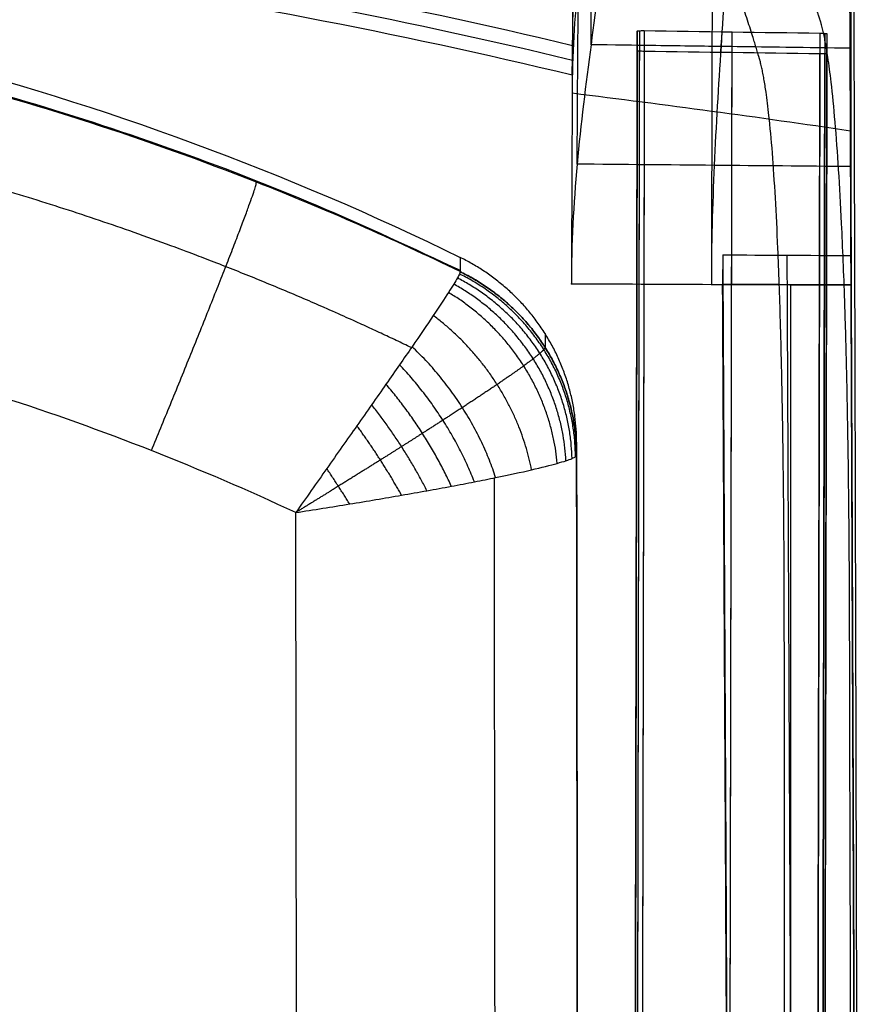
# Model space of a CAD drawing. Units: millimetres. Extents: x -12625 to -10242, y -217 to 235.
# Drawn here: x -10362 to -10242, y 9 to 149 of the extents above; entities that cross this region are included whole.
import ezdxf

# ---------------------------------------------------------------- set-up
doc = ezdxf.new("R2010")
doc.units = ezdxf.units.MM
doc.header["$MEASUREMENT"] = 0
for name, color, linetype, true_color in [('Legs', 7, 'Continuous', 0xbf3fff), ('lineeee', 7, 'Continuous', 0x000000), ('Livello 03', 1, 'Continuous', 0xff0000), ('nuovogambeorizzontale', 7, 'Continuous', 0x000000)]:
    doc.layers.add(name, color=color, linetype=linetype, true_color=true_color)

msp = doc.modelspace()

# ---------------------------------------------------------------- linework, layer by layer
at = {"layer": 'Legs'}
msp.add_point((-10283.27, 111.42, 1.07), dxfattribs=at)
at = {"layer": 'lineeee'}
for points, knots in [([(-10277.22, 197.73, -878.26), (-10277.22, 194.94, -841.78), (-10277.31, 192.29, -805.3), (-10277.65, 187.16, -732.01), (-10277.89, 184.69, -695.2), (-10278.77, 177.48, -584.78), (-10279.54, 172.92, -511.2), (-10281.03, 163.73, -364.09), (-10281.76, 159.1, -290.56), (-10282.83, 149.3, -143.5), (-10283.17, 144.15, -69.97), (-10283.16, 138.51, 3.6)], [1.002118, 1.002118, 1.002118, 1.002118, 110.614169, 110.614169, 221.228338, 221.228338, 442.456677, 442.456677, 663.685015, 663.685015, 884.913353, 884.913353, 884.913353, 884.913353]), ([(-10243.5, 192.17, -878.26), (-10243.5, 189.39, -841.89), (-10243.49, 186.71, -805.51), (-10243.49, 181.52, -732.38), (-10243.48, 178.99, -695.64), (-10243.48, 171.63, -585.38), (-10243.48, 166.99, -511.83), (-10243.49, 157.84, -364.69), (-10243.51, 153.33, -291.08), (-10243.54, 143.79, -143.92), (-10243.55, 138.77, -70.37), (-10243.54, 133.14, 3.1)], [1.004091, 1.004091, 1.004091, 1.004091, 110.614169, 110.614169, 221.228338, 221.228338, 442.456677, 442.456677, 663.685015, 663.685015, 884.913353, 884.913353, 884.913353, 884.913353]), ([(-10277.31, 178.76, -878.26), (-10277.3, 175.97, -841.82), (-10277.4, 173.21, -805.39), (-10277.76, 167.68, -732.23), (-10278.02, 164.91, -695.5), (-10278.94, 156.61, -585.36), (-10279.73, 151.07, -512.01), (-10281.23, 139.84, -365.43), (-10281.94, 134.16, -292.19), (-10282.96, 122.75, -145.66), (-10283.28, 117.05, -72.37), (-10283.27, 111.42, 1.07)], [1.003162, 1.003162, 1.003162, 1.003162, 110.614169, 110.614169, 221.228338, 221.228338, 442.456677, 442.456677, 663.685015, 663.685015, 884.913353, 884.913353, 884.913353, 884.913353]), ([(-10260.42, 178.69, -878.34), (-10260.41, 175.9, -841.92), (-10260.46, 173.12, -805.5), (-10260.63, 167.56, -732.38), (-10260.76, 164.77, -695.68), (-10261.21, 156.41, -585.59), (-10261.6, 150.83, -512.24), (-10262.34, 139.59, -365.58), (-10262.69, 133.94, -292.28), (-10263.19, 122.62, -145.66), (-10263.35, 116.95, -72.33), (-10263.34, 111.33, 1.07)], [0.927227, 0.927227, 0.927227, 0.927227, 110.614169, 110.614169, 221.228338, 221.228338, 442.456677, 442.456677, 663.685015, 663.685015, 884.913353, 884.913353, 884.913353, 884.913353]), ([(-10243.56, 178.61, -878.26), (-10243.56, 175.82, -841.92), (-10243.55, 173.04, -805.57), (-10243.54, 167.44, -732.54), (-10243.54, 164.63, -695.86), (-10243.52, 156.2, -585.82), (-10243.52, 150.58, -512.46), (-10243.5, 139.34, -365.74), (-10243.49, 133.72, -292.38), (-10243.47, 122.48, -145.65), (-10243.46, 116.86, -72.29), (-10243.45, 111.24, 1.07)], [1.004719, 1.004719, 1.004719, 1.004719, 110.614169, 110.614169, 221.228338, 221.228338, 442.456677, 442.456677, 663.685015, 663.685015, 884.913353, 884.913353, 884.913353, 884.913353]), ([(-10283.11, 145.31, -52.43), (-10308.14, 151.34, -51.89), (-10333.58, 156.21, -51.45), (-10359.22, 159.88, -51.11), (-10359.24, 159.88, -51.11), (-10397.96, 165.41, -50.61), (-10437.28, 168.2, -50.35), (-10476.53, 168.21, -50.34)], [-183.85032, -183.85032, -183.85032, -183.85032, -176.859132, -176.859132, -176.855, -176.855, -166.29653, -166.29653, -166.29653, -166.29653]), ([(-10283.13, 143.24, -24.29), (-10308.17, 149.28, -23.75), (-10333.62, 154.15, -23.31), (-10359.27, 157.81, -22.98), (-10359.28, 157.81, -22.98), (-10397.98, 163.34, -22.47), (-10437.29, 166.13, -22.21), (-10476.53, 166.14, -22.2)], [-183.85032, -183.85032, -183.85032, -183.85032, -176.859132, -176.859132, -176.857569, -176.857569, -166.306899, -166.306899, -166.306899, -166.306899]), ([(-10476.53, 164.07, 5.93), (-10437.29, 164.06, 5.92), (-10397.99, 161.26, 5.66), (-10333.65, 152.08, 4.83), (-10308.2, 147.21, 4.39), (-10283.15, 141.17, 3.84)], [-59.312534, -59.312534, -59.312534, -59.312534, 57.41885, 57.41885, 134.785838, 134.785838, 134.785838, 134.785838])]:
    msp.add_open_spline(points, degree=3, knots=knots, dxfattribs=at)
for points, degree in [([(-10280.48, 145.46, -438.72), (-10280.35, 160.7, -438), (-10280.22, 175.94, -437.29), (-10280.1, 191.19, -436.57)], 3), ([(-10282.45, 128.45, -218.93), (-10282.34, 145.62, -217.66), (-10282.24, 162.78, -216.4), (-10282.14, 179.94, -215.13)], 3), ([(-10243.47, 175.55, -437.63), (-10243.48, 165.36, -438.12), (-10243.49, 155.16, -438.61), (-10243.51, 144.96, -439.1)], 3), ([(-10282.99, 169.93, -52.06), (-10283.05, 157.62, -52.24), (-10283.11, 145.31, -52.43)], 2), ([(-10283.06, 165.61, 6.12), (-10283.13, 147.54, 4.44), (-10283.2, 129.48, 2.75), (-10283.27, 111.42, 1.07)], 3), ([(-10283.06, 165.61, 6.12), (-10283.11, 153.39, 4.98), (-10283.15, 141.17, 3.84)], 2), ([(-10243.56, 164.61, -216.32), (-10243.53, 152.44, -217.22), (-10243.51, 140.27, -218.12), (-10243.48, 128.1, -219.02)], 3), ([(-10263.22, 160.56, 5.65), (-10263.26, 144.15, 4.12), (-10263.3, 127.74, 2.6), (-10263.34, 111.33, 1.07)], 3), ([(-10243.45, 111.24, 1.07), (-10243.5, 124.36, 2.29), (-10243.55, 137.47, 3.5), (-10243.61, 150.59, 4.72)], 3), ([(-10283.15, 141.17, 3.84), (-10283.13, 143.24, -24.29), (-10283.11, 145.31, -52.43)], 2), ([(-10243.51, 144.96, -439.1), (-10255.83, 145.13, -438.97), (-10268.16, 145.29, -438.85), (-10280.48, 145.46, -438.72)], 3), ([(-10243.54, 133.16, 3.1), (-10256.68, 135.12, 3.28), (-10269.89, 136.91, 3.45), (-10283.16, 138.54, 3.6)], 3), ([(-10243.48, 128.1, -219.02), (-10256.47, 128.22, -218.99), (-10269.46, 128.34, -218.96), (-10282.45, 128.45, -218.93)], 3), ([(-10283.27, 111.42, 1.07), (-10270, 111.36, 1.07), (-10256.72, 111.3, 1.07), (-10243.45, 111.24, 1.07)], 3)]:
    msp.add_open_spline(points, degree=degree, dxfattribs=at)
at = {"layer": 'Livello 03'}
msp.add_line((-10322.29, -114.25, -68.25), (-10322.52, 78.82, -78.61), dxfattribs=at)
for points, knots in [([(-10243, -180.92, 4.03), (-10243.01, -177.74, 4.2), (-10243.02, -169.49, 4.67), (-10243.06, -151.08, 5.77), (-10243.1, -131.02, 7.09), (-10243.15, -110.79, 8.53), (-10243.19, -95.49, 9.67), (-10243.24, -80.05, 10.88), (-10243.29, -61.79, 12.35), (-10243.35, -42.57, 13.95), (-10243.42, -22.32, 15.64), (-10243.47, -5.13, 17.04), (-10243.52, 11, 18.3), (-10243.57, 26.17, 19.39), (-10243.61, 40.52, 20.33), (-10243.63, 50.69, 20.92), (-10243.64, 56.41, 21.23), (-10243.65, 58.26, 21.33), (-10243.65, 59.49, 21.41), (-10243.65, 60.42, 21.46), (-10243.66, 61.37, 21.52), (-10243.66, 62.16, 21.57), (-10243.66, 62.8, 21.62), (-10243.66, 63.28, 21.65), (-10243.66, 63.77, 21.68), (-10243.67, 64.46, 21.73), (-10243.67, 65.36, 21.79), (-10243.67, 66.2, 21.86), (-10243.67, 66.76, 21.91), (-10243.67, 67.14, 21.94), (-10243.68, 67.83, 22.01), (-10243.68, 69.21, 22.15), (-10243.7, 71.59, 22.45), (-10243.74, 77.4, 23.39), (-10243.83, 86.12, 25.56), (-10244.02, 96.97, 29.83), (-10244.21, 104.46, 33.94), (-10244.46, 112.25, 39.04), (-10244.75, 119.43, 44.69), (-10245.22, 127.85, 53.38), (-10245.71, 134.6, 62.18), (-10246.23, 139.85, 70.96), (-10246.69, 143.39, 78.47), (-10247.03, 145.39, 83.62), (-10247.25, 146.56, 87.05), (-10247.43, 147.37, 89.67), (-10247.58, 148, 91.9), (-10247.69, 148.41, 93.48), (-10247.75, 148.63, 94.39), (-10247.79, 148.74, 94.86), (-10247.81, 148.81, 95.14), (-10247.81, 148.83, 95.23), (-10247.82, 148.87, 95.39), (-10247.85, 148.94, 95.7), (-10247.88, 149.04, 96.16), (-10247.91, 149.14, 96.61), (-10247.93, 149.21, 96.92), (-10247.95, 149.25, 97.1), (-10247.96, 149.27, 97.23), (-10247.96, 149.3, 97.36), (-10247.98, 149.33, 97.51), (-10248, 149.39, 97.79), (-10248.02, 149.48, 98.19), (-10248.05, 149.56, 98.58), (-10248.07, 149.63, 98.9), (-10248.13, 149.8, 99.68), (-10248.23, 150.08, 101.01), (-10248.41, 150.62, 103.51), (-10248.65, 151.3, 106.62), (-10249.14, 152.7, 113.05), (-10249.89, 154.74, 122.19), (-10250.76, 156.96, 131.81), (-10251.38, 158.48, 138.29), (-10251.98, 159.93, 144.39), (-10252.79, 161.81, 152.2), (-10253.9, 164.21, 161.93), (-10255.64, 167.76, 176.03), (-10257.33, 170.82, 187.83), (-10258.98, 173.49, 197.87), (-10259.68, 174.6, 202), (-10260.56, 175.93, 206.94), (-10261.47, 177.25, 211.74), (-10262.03, 178.04, 214.59), (-10262.2, 178.27, 215.43)], [5.441401, 5.441401, 5.441401, 5.441401, 15.008806, 30.235974, 60.756906, 75.322749, 91.056437, 106.791039, 121.776157, 146.033406, 164.634388, 182.73192, 197.792685, 213.163191, 228.370299, 240.910776, 243.724545, 245.562408, 246.483959, 247.40551, 248.363219, 249.320929, 249.803381, 250.285834, 250.768287, 251.25074, 252.366489, 253.482239, 253.770814, 254.05939, 254.636542, 255.840955, 258.233552, 261.81145, 273.491676, 285.133087, 296.711111, 299.034045, 313.048327, 324.010613, 335.197579, 346.234478, 354.608979, 360.067388, 362.789749, 365.507478, 368.315237, 369.719117, 370.421057, 371.122997, 371.193036, 371.263075, 371.403154, 371.683311, 372.243626, 372.796426, 373.072826, 373.211026, 373.349226, 373.470798, 373.592371, 373.835515, 374.321805, 374.808094, 375.051239, 375.294384, 377.216223, 379.138063, 382.975221, 386.812379, 398.943918, 411.199035, 416.629576, 419.071374, 430.180581, 440.997459, 449.501693, 474.427888, 478.235258, 481.332069, 487.524637, 493.957404, 496.638063, 496.638063, 496.638063, 496.638063]), ([(-10253.34, -181.16, 7.91), (-10253.34, -177.98, 8.08), (-10253.35, -169.73, 8.55), (-10253.36, -151.35, 9.67), (-10253.34, -131.31, 11.04), (-10253.31, -111.12, 12.56), (-10253.27, -95.84, 13.77), (-10253.23, -80.42, 15.05), (-10253.16, -62.17, 16.61), (-10253.09, -42.97, 18.31), (-10253.02, -22.73, 20.1), (-10252.96, -5.52, 21.57), (-10252.93, 10.62, 22.88), (-10252.92, 25.82, 24.01), (-10252.92, 40.2, 24.97), (-10252.93, 50.4, 25.56), (-10252.95, 56.13, 25.87), (-10252.95, 57.97, 25.97), (-10252.95, 59.18, 26.05), (-10252.95, 60.11, 26.1), (-10252.96, 61.04, 26.16), (-10252.96, 61.83, 26.21), (-10252.96, 62.47, 26.25), (-10252.96, 62.94, 26.28), (-10252.96, 63.42, 26.32), (-10252.96, 64.11, 26.36), (-10252.96, 64.99, 26.42), (-10252.97, 65.78, 26.49), (-10252.97, 66.3, 26.53), (-10252.97, 66.67, 26.57), (-10252.97, 67.31, 26.63), (-10252.97, 68.61, 26.77), (-10252.98, 70.86, 27.05), (-10253.01, 76.33, 27.93), (-10253.08, 84.55, 29.98), (-10253.23, 94.77, 33.99), (-10253.39, 101.81, 37.85), (-10253.59, 109.15, 42.64), (-10253.83, 115.91, 47.95), (-10254.22, 123.83, 56.1), (-10254.64, 130.18, 64.36), (-10255.09, 135.11, 72.6), (-10255.5, 138.43, 79.64), (-10255.8, 140.3, 84.47), (-10256, 141.4, 87.69), (-10256.16, 142.17, 90.15), (-10256.3, 142.75, 92.23), (-10256.4, 143.13, 93.72), (-10256.46, 143.34, 94.57), (-10256.49, 143.45, 95.02), (-10256.5, 143.51, 95.27), (-10256.51, 143.53, 95.36), (-10256.52, 143.56, 95.5), (-10256.54, 143.63, 95.8), (-10256.57, 143.73, 96.22), (-10256.6, 143.82, 96.65), (-10256.62, 143.88, 96.95), (-10256.63, 143.92, 97.12), (-10256.64, 143.95, 97.24), (-10256.65, 143.97, 97.36), (-10256.66, 144, 97.52), (-10256.67, 144.06, 97.8), (-10256.7, 144.14, 98.19), (-10256.72, 144.23, 98.59), (-10256.74, 144.29, 98.9), (-10256.79, 144.46, 99.68), (-10256.87, 144.73, 101.01), (-10257.03, 145.26, 103.49), (-10257.23, 145.91, 106.6), (-10257.65, 147.29, 113), (-10258.3, 149.28, 122.12), (-10259.06, 151.45, 131.71), (-10259.61, 152.94, 138.17), (-10260.15, 154.37, 144.26), (-10260.89, 156.23, 152.05), (-10261.91, 158.6, 161.75), (-10263.54, 162.11, 175.81), (-10265.15, 165.15, 187.57), (-10266.77, 167.81, 197.56), (-10267.45, 168.91, 201.67), (-10268.32, 170.24, 206.6), (-10269.21, 171.56, 211.38), (-10269.76, 172.34, 214.22), (-10269.93, 172.58, 215.05)], [5.441401, 5.441401, 5.441401, 5.441401, 15.008811, 30.235979, 60.756911, 75.322754, 91.056441, 106.791043, 121.776161, 146.03341, 164.634392, 182.731923, 197.792688, 213.163194, 228.370302, 240.910779, 243.724548, 245.562411, 246.483962, 247.405512, 248.363222, 249.320931, 249.803384, 250.285837, 250.768289, 251.250742, 252.366492, 253.482241, 253.770817, 254.059393, 254.636544, 255.840957, 258.233554, 261.811452, 273.491679, 285.13309, 296.711113, 299.034047, 313.048329, 324.010615, 335.197581, 346.234479, 354.60898, 360.06739, 362.789751, 365.507479, 368.315239, 369.719118, 370.421058, 371.122998, 371.193037, 371.263077, 371.403155, 371.683312, 372.243627, 372.796427, 373.072827, 373.211027, 373.349227, 373.470799, 373.592372, 373.835517, 374.321806, 374.808096, 375.05124, 375.294385, 377.216225, 379.138064, 382.975222, 386.81238, 398.943919, 411.199035, 416.629577, 419.071374, 430.180582, 440.997459, 449.501693, 474.427888, 478.235258, 481.33207, 487.524637, 493.957404, 496.638063, 496.638063, 496.638063, 496.638063]), ([(-10656, 114.74, 0.57), (-10631.27, 126.95, 1.66), (-10605.28, 136.61, 2.52), (-10545.53, 152.05, 3.9), (-10511.65, 156.37, 4.28), (-10477.61, 156.41, 4.28), (-10443.57, 156.45, 4.28), (-10409.68, 152.21, 3.9), (-10349.9, 136.92, 2.52), (-10323.88, 127.32, 1.66), (-10299.12, 115.17, 0.57)], [18.828558, 18.828558, 18.828558, 18.828558, 102.249557, 102.249557, 204.502314, 204.502314, 204.502314, 306.75507, 306.75507, 390.176069, 390.176069, 390.176069, 390.176069]), ([(-10299.12, 113.14, -40.34), (-10308.6, 117.76, -40.58), (-10333.65, 128.77, -41.17), (-10376.04, 142.47, -41.91), (-10426.27, 152, -42.42), (-10477.61, 155.17, -42.6), (-10528.94, 151.87, -42.42), (-10579.15, 142.22, -41.91), (-10621.51, 128.42, -41.17), (-10646.53, 117.35, -40.58), (-10656, 112.71, -40.34)], [16.837058, 16.837058, 16.837058, 16.837058, 45.446175, 90.922988, 137.100827, 183.278667, 229.456506, 275.634345, 321.111158, 349.720285, 349.720285, 349.720285, 349.720285]), ([(-10242.28, -180.58, -26.05), (-10242.28, -178.86, -25.89), (-10242.29, -177.13, -25.73), (-10242.29, -174.54, -25.49), (-10242.29, -173.68, -25.41), (-10242.29, -172.6, -25.31), (-10242.29, -172.39, -25.29), (-10242.29, -171.96, -25.25), (-10242.29, -171.74, -25.22), (-10242.3, -171.09, -25.16), (-10242.3, -170.66, -25.12), (-10242.3, -166.78, -24.76), (-10242.31, -163.33, -24.44), (-10242.31, -159.02, -24.04), (-10242.31, -158.16, -23.96), (-10242.32, -157.19, -23.87), (-10242.32, -157.08, -23.86), (-10242.32, -156.86, -23.84), (-10242.32, -156.76, -23.83), (-10242.32, -156.43, -23.8), (-10242.32, -156.22, -23.78), (-10242.32, -155.57, -23.72), (-10242.32, -155.14, -23.68), (-10242.32, -152.98, -23.48), (-10242.33, -151.26, -23.32), (-10242.33, -147.81, -23), (-10242.33, -146.08, -22.84), (-10242.34, -143.93, -22.64), (-10242.34, -143.5, -22.6), (-10242.34, -142.85, -22.54), (-10242.34, -142.63, -22.52), (-10242.34, -142.31, -22.49), (-10242.34, -142.2, -22.48), (-10242.34, -141.99, -22.46), (-10242.34, -141.88, -22.45), (-10242.34, -140.91, -22.36), (-10242.34, -140.05, -22.28), (-10242.35, -135.73, -21.88), (-10242.36, -132.28, -21.56), (-10242.36, -128.4, -21.2), (-10242.36, -127.97, -21.16), (-10242.36, -127.43, -21.11), (-10242.36, -127.32, -21.1), (-10242.36, -127.11, -21.08), (-10242.37, -127, -21.07), (-10242.37, -126.67, -21.04), (-10242.37, -126.46, -21.02), (-10242.37, -125.38, -20.92), (-10242.37, -124.52, -20.84), (-10242.37, -121.93, -20.6), (-10242.38, -120.2, -20.44), (-10242.38, -116.75, -20.12), (-10242.39, -115.03, -19.96), (-10242.39, -113.09, -19.78), (-10242.39, -112.87, -19.76), (-10242.39, -112.55, -19.73), (-10242.39, -112.44, -19.72), (-10242.39, -112.22, -19.7), (-10242.39, -112.11, -19.69), (-10242.39, -111.58, -19.64), (-10242.39, -111.14, -19.6), (-10242.39, -109.85, -19.48), (-10242.4, -108.99, -19.39), (-10242.4, -104.67, -18.99), (-10242.41, -101.22, -18.67), (-10242.42, -97.66, -18.34), (-10242.42, -97.55, -18.33), (-10242.42, -97.34, -18.31), (-10242.42, -97.23, -18.3), (-10242.42, -96.91, -18.27), (-10242.42, -96.69, -18.25), (-10242.42, -96.04, -18.19), (-10242.42, -95.61, -18.15), (-10242.42, -94.32, -18.03), (-10242.42, -93.46, -17.95), (-10242.43, -90.87, -17.71), (-10242.43, -89.14, -17.55), (-10242.44, -83.96, -17.07), (-10242.45, -80.51, -16.75), (-10242.46, -75.33, -16.27), (-10242.46, -73.6, -16.11), (-10242.47, -71.01, -15.87), (-10242.47, -70.15, -15.79), (-10242.47, -68.42, -15.63), (-10242.47, -67.56, -15.55), (-10242.48, -63.24, -15.15), (-10242.49, -59.79, -14.82), (-10242.5, -54.61, -14.34), (-10242.5, -52.88, -14.18), (-10242.51, -49.43, -13.86), (-10242.51, -47.7, -13.7), (-10242.52, -44.25, -13.38), (-10242.52, -42.52, -13.22), (-10242.53, -39.93, -12.98), (-10242.53, -39.07, -12.9), (-10242.54, -37.34, -12.74), (-10242.54, -36.48, -12.66), (-10242.55, -32.16, -12.26), (-10242.55, -28.71, -11.94), (-10242.57, -21.8, -11.29), (-10242.58, -18.35, -10.97), (-10242.59, -13.16, -10.49), (-10242.59, -11.44, -10.33), (-10242.6, -8.85, -10.09), (-10242.6, -7.98, -10.01), (-10242.6, -6.25, -9.85), (-10242.61, -5.39, -9.77), (-10242.62, -1.07, -9.37), (-10242.62, 2.38, -9.05), (-10242.64, 7.57, -8.57), (-10242.64, 9.29, -8.41), (-10242.65, 12.75, -8.09), (-10242.65, 14.48, -7.92), (-10242.66, 17.93, -7.6), (-10242.66, 19.66, -7.44), (-10242.67, 22.25, -7.2), (-10242.67, 23.11, -7.12), (-10242.68, 24.84, -6.96), (-10242.68, 25.71, -6.88), (-10242.7, 33.48, -6.16), (-10242.72, 40.39, -5.52), (-10242.74, 48.17, -4.79), (-10242.74, 49.03, -4.71), (-10242.74, 50.76, -4.55), (-10242.74, 51.63, -4.47), (-10242.75, 54.22, -4.23), (-10242.76, 55.95, -4.07), (-10242.76, 59.4, -3.75), (-10242.77, 61.13, -3.59), (-10242.78, 64.59, -3.27), (-10242.78, 66.32, -3.11), (-10242.8, 71.5, -2.63), (-10242.81, 74.96, -2.31), (-10242.82, 79.28, -1.9), (-10242.82, 80.14, -1.82), (-10242.82, 81.87, -1.66), (-10242.83, 82.74, -1.58), (-10242.83, 85.33, -1.34), (-10242.84, 87.06, -1.18), (-10242.85, 92.24, -0.7), (-10242.86, 95.7, -0.38), (-10242.88, 102.61, 0.26), (-10242.89, 106.07, 0.59), (-10242.9, 110.39, 0.99), (-10242.91, 111.26, 1.07), (-10242.91, 112.99, 1.23), (-10242.91, 113.85, 1.31), (-10242.92, 116.44, 1.55), (-10242.93, 118.17, 1.71), (-10242.94, 121.63, 2.03), (-10242.94, 123.36, 2.19), (-10242.95, 125.31, 2.37), (-10242.95, 125.52, 2.39), (-10242.95, 125.85, 2.42), (-10242.95, 125.96, 2.43), (-10242.95, 126.17, 2.45), (-10242.95, 126.28, 2.46), (-10242.95, 126.82, 2.51), (-10242.95, 127.25, 2.55), (-10242.96, 128.55, 2.67), (-10242.96, 129.41, 2.75), (-10242.97, 133.74, 3.15), (-10242.98, 137.19, 3.48), (-10242.99, 140.76, 3.8), (-10242.99, 140.87, 3.81), (-10242.99, 141.03, 3.83), (-10243, 141.09, 3.83), (-10243, 141.19, 3.84), (-10243, 141.25, 3.85), (-10243, 141.52, 3.87), (-10243, 141.73, 3.89), (-10243, 142.38, 3.95), (-10243, 142.81, 3.99), (-10243, 144.11, 4.11), (-10243.01, 144.98, 4.19), (-10243.01, 147.57, 4.43), (-10243.02, 149.3, 4.59), (-10243.03, 151.03, 4.75)], [6.020463, 6.020463, 6.020463, 6.020463, 11.217333, 11.217333, 13.816132, 13.816132, 14.465869, 14.465869, 15.115541, 15.115541, 16.414398, 16.414398, 26.8074, 26.8074, 29.406236, 29.406236, 29.731107, 29.731107, 30.055915, 30.055915, 30.705342, 30.705342, 32.004239, 32.004239, 37.200402, 37.200402, 42.397471, 42.397471, 43.696878, 43.696878, 44.346603, 44.346603, 44.67147, 44.67147, 44.996288, 44.996288, 47.594102, 47.594102, 57.99235, 57.99235, 59.292374, 59.292374, 59.617389, 59.617389, 59.942366, 59.942366, 60.592104, 60.592104, 63.191188, 63.191188, 68.389993, 68.389993, 73.589633, 73.589633, 74.239646, 74.239646, 74.564658, 74.564658, 74.889645, 74.889645, 76.189144, 76.189144, 78.788294, 78.788294, 89.186921, 89.186921, 89.512069, 89.512069, 89.837202, 89.837202, 90.48723, 90.48723, 91.787323, 91.787323, 94.387656, 94.387656, 99.588911, 99.588911, 109.991518, 109.991518, 115.192866, 115.192866, 117.79382, 117.79382, 120.394684, 120.394684, 130.796827, 130.796827, 136.000391, 136.000391, 141.203134, 141.203134, 146.40658, 146.40658, 149.008563, 149.008563, 151.609971, 151.609971, 162.016338, 162.016338, 172.422507, 172.422507, 177.627855, 177.627855, 180.230538, 180.230538, 182.83269, 182.83269, 193.242888, 193.242888, 198.447579, 198.447579, 203.652444, 203.652444, 208.857924, 208.857924, 211.460233, 211.460233, 214.06248, 214.06248, 234.88869, 234.88869, 237.492198, 237.492198, 240.095639, 240.095639, 245.301744, 245.301744, 250.508397, 250.508397, 255.715199, 255.715199, 266.13111, 266.13111, 268.735413, 268.735413, 271.339278, 271.339278, 276.547042, 276.547042, 286.963361, 286.963361, 297.37953, 297.37953, 299.984488, 299.984488, 302.589017, 302.589017, 307.798479, 307.798479, 313.008491, 313.008491, 313.659781, 313.659781, 313.98543, 313.98543, 314.311054, 314.311054, 315.613215, 315.613215, 318.217661, 318.217661, 328.637428, 328.637428, 328.963104, 328.963104, 329.125944, 329.125944, 329.28872, 329.28872, 329.939733, 329.939733, 331.241811, 331.241811, 333.846175, 333.846175, 339.055755, 339.055755, 339.055755, 339.055755]), ([(-10282.53, 88.84, -1.79), (-10282.53, 89.45, -1.74), (-10282.57, 90.69, -1.63), (-10282.75, 92.54, -1.46), (-10283.06, 94.41, -1.3), (-10283.49, 96.28, -1.13), (-10284.05, 98.13, -0.96), (-10284.74, 99.96, -0.8), (-10285.55, 101.75, -0.64), (-10286.49, 103.48, -0.48), (-10287.54, 105.16, -0.33), (-10288.71, 106.75, -0.19), (-10289.97, 108.27, -0.05), (-10291.33, 109.69, 0.07), (-10292.77, 111.01, 0.19), (-10294.28, 112.22, 0.3), (-10295.84, 113.32, 0.4), (-10297.46, 114.31, 0.49), (-10298.56, 114.89, 0.54), (-10299.12, 115.17, 0.57)], [0, 0, 0, 0, 1.887626, 3.805025, 5.748833, 7.715373, 9.700687, 11.700584, 13.710689, 15.726501, 17.743456, 19.756986, 21.762587, 23.755875, 25.732646, 27.68892, 29.620988, 31.525442, 33.3992, 33.3992, 33.3992, 33.3992]), ([(-10322.52, 78.82, -78.61), (-10329.27, 81.97, -78.78), (-10350.01, 90.88, -79.26), (-10386.19, 102.57, -79.88), (-10431.38, 111.15, -80.35), (-10477.56, 114, -80.5), (-10523.73, 111.04, -80.35), (-10568.91, 102.35, -79.88), (-10605.06, 90.57, -79.26), (-10625.77, 81.62, -78.78), (-10632.52, 78.45, -78.61)], [22.984864, 22.984864, 22.984864, 22.984864, 45.446175, 90.922988, 137.100827, 183.278667, 229.456506, 275.634345, 321.111158, 343.572467, 343.572467, 343.572467, 343.572467]), ([(-10299.12, 113.13, -40.39), (-10299.12, 113.07, -41.58), (-10299.18, 112.86, -44), (-10299.48, 112.27, -47.63), (-10300, 111.39, -51.3), (-10301, 109.78, -56.23), (-10302.86, 106.97, -62.13), (-10305.37, 103.29, -67.19), (-10307.73, 99.89, -70.67), (-10309.66, 97.12, -72.95), (-10311.69, 94.21, -74.86), (-10314.48, 90.24, -76.87), (-10318.1, 85.09, -78.45), (-10321.04, 80.91, -78.72), (-10322.52, 78.82, -78.61)], [0, 0, 0, 0, 0.893108, 1.818942, 2.778141, 3.770877, 5.85374, 8.049918, 9.179454, 10.321593, 11.468906, 12.613469, 14.862636, 17.140744, 17.140744, 17.140744, 17.140744]), ([(-10322.52, 78.82, -78.61), (-10319.95, 79.22, -78.63), (-10314.84, 80.03, -78.18), (-10308.6, 81.09, -76.38), (-10303.82, 81.93, -74.2), (-10300.34, 82.57, -72.17), (-10297.06, 83.2, -69.77), (-10293.06, 84, -66.15), (-10288.81, 84.91, -60.94), (-10285.69, 85.7, -54.93), (-10284, 86.21, -49.94), (-10283.14, 86.53, -46.25), (-10282.64, 86.79, -42.6), (-10282.53, 86.93, -40.18), (-10282.53, 86.99, -38.99)], [-17.140744, -17.140744, -17.140744, -17.140744, -14.862636, -12.613469, -11.468906, -10.321593, -9.179454, -8.049918, -5.85374, -3.770877, -2.778141, -1.818942, -0.893108, 0, 0, 0, 0])]:
    msp.add_open_spline(points, degree=3, knots=knots, dxfattribs=at)
for points, weights in [([(-10656, 112.9, -36.5), (-10477.66, 200.33, -41.04), (-10299.12, 113.33, -36.5)], [0.988345539207, 0.883608381927, 0.988345539207]), ([(-10343.07, 87.65, -79.08), (-10328.08, 123.88, -81.02), (-10328.11, 125.88, -41.02)], [1, 0.706594596862, 1]), ([(-10283.18, 86.52, -46.19), (-10283.57, 103.98, -49.11), (-10299.51, 112.24, -47.57)], [1, 0.856082132875, 1]), ([(-10282.69, 86.79, -42.55), (-10282.8, 104.68, -44.52), (-10299.21, 112.82, -43.95)], [1, 0.852153878938, 1]), ([(-10282.53, 86.99, -38.97), (-10282.55, 105.06, -39.91), (-10299.12, 113.14, -40.34)], [1, 0.850883117856, 1]), ([(-10299.12, 113.13, -40.39), (-10282.55, 105.06, -39.96), (-10282.53, 86.99, -38.99)], [1, 0.850883242784, 1]), ([(-10299.12, 113.13, -40.36), (-10282.55, 105.06, -39.94), (-10282.53, 86.99, -38.98)], [1, 0.85088318032, 1]), ([(-10284.05, 86.2, -49.88), (-10284.86, 102.97, -53.6), (-10300.02, 111.36, -51.23)], [1, 0.862732742871, 1]), ([(-10285.29, 85.83, -53.55), (-10286.66, 101.67, -57.86), (-10300.76, 110.17, -54.86)], [1, 0.871990366283, 1]), ([(-10288.94, 84.91, -60.63), (-10291.52, 98.37, -65.32), (-10302.93, 106.88, -61.81)], [1, 0.896992938072, 1]), ([(-10294.06, 83.8, -66.96), (-10297.48, 94.48, -70.99), (-10305.96, 102.45, -67.96)], [1, 0.926893377897, 1]), ([(-10287.02, 102.36, -39.77), (-10287.02, 102.36, -39.79), (-10287.02, 102.36, -39.81)], [0.925441558928, 0.92544159016, 0.925441621392]), ([(-10297.09, 83.2, -69.7), (-10300.67, 92.45, -73.14), (-10307.74, 99.87, -70.59)], [1, 0.941958812884, 1]), ([(-10300.37, 82.57, -72.1), (-10303.9, 90.4, -74.87), (-10309.67, 97.1, -72.88)], [1, 0.956192758652, 1]), ([(-10303.84, 81.93, -74.14), (-10307.12, 88.38, -76.21), (-10311.71, 94.19, -74.8)], [1, 0.968988056814, 1]), ([(-10307.45, 81.29, -75.79), (-10310.3, 86.39, -77.22), (-10313.81, 91.19, -76.32)], [1, 0.979882289775, 1]), ([(-10314.84, 80.05, -77.93), (-10316.42, 82.58, -78.37), (-10318.1, 85.1, -78.2)], [1, 0.994783816102, 1])]:
    msp.add_rational_spline(points, weights, degree=2, dxfattribs=at)
for points, weights, knots in [([(-10306.05, 102.31, -68.11), (-10314.71, 106.48, -68.34), (-10338.47, 116.85, -68.9), (-10379, 129.95, -69.6), (-10427.76, 139.21, -70.1), (-10477.59, 142.28, -70.27), (-10527.42, 139.09, -70.1), (-10576.16, 129.72, -69.6), (-10616.66, 116.52, -68.9), (-10640.39, 106.09, -68.34), (-10649.04, 101.9, -68.11)], [0.853305779789, 0.853302718342, 0.85329509377, 0.853285454046, 0.853278630616, 0.853276331808, 0.853278630603, 0.853285454042, 0.853295093764, 0.853302718324, 0.853305779774], [18.604907, 18.604907, 18.604907, 18.604907, 45.446175, 90.922988, 137.100827, 183.278667, 229.456506, 275.634345, 321.111158, 347.952431, 347.952431, 347.952431, 347.952431]), ([(-10287.02, 102.36, -39.81), (-10287.02, 102.29, -41.16), (-10287.14, 102.08, -43.89), (-10287.71, 101.53, -47.98), (-10288.67, 100.75, -52.04), (-10290.5, 99.37, -57.39), (-10293.75, 97.11, -63.52), (-10297.88, 94.37, -68.45), (-10301.56, 91.98, -71.67), (-10304.46, 90.12, -73.72), (-10307.44, 88.22, -75.38), (-10311.42, 85.71, -77.1), (-10316.46, 82.56, -78.42), (-10320.5, 80.07, -78.67), (-10322.52, 78.82, -78.61)], [0.925441621392, 0.925441192824, 0.92587708385, 0.927858659967, 0.931216285606, 0.937543554549, 0.948461644207, 0.961100772197, 0.971089658915, 0.978233942705, 0.984645707377, 0.991884583968, 0.998243221737, 1.00000094278, 1], [0, 0, 0, 0, 0.893108, 1.818942, 2.778141, 3.770877, 5.85374, 8.049918, 9.179454, 10.321593, 11.468906, 12.613469, 14.862636, 17.140744, 17.140744, 17.140744, 17.140744])]:
    msp.add_rational_spline(points, weights, degree=3, knots=knots, dxfattribs=at)
for points in [[(-10299.12, 115.17, 0.57), (-10299.12, 114.15, -19.88), (-10299.12, 113.14, -40.34)], [(-10299.12, 113.14, -40.34), (-10299.12, 113.13, -40.36), (-10299.12, 113.13, -40.39)], [(-10287.02, 104.32, -0.41), (-10287.02, 103.34, -20.09), (-10287.02, 102.36, -39.77)], [(-10282.53, 88.84, -1.79), (-10282.53, 87.92, -20.38), (-10282.53, 86.99, -38.97)], [(-10282.53, 88.84, -1.79), (-10282.41, -11.92, -10.82), (-10282.29, -112.67, -19.85)], [(-10282.53, 87.18, -35.14), (-10282.41, -12.74, -29.94), (-10282.29, -112.67, -24.74)], [(-10282.53, 86.99, -38.99), (-10282.53, 86.99, -38.98), (-10282.53, 86.99, -38.97)], [(-10282.29, -112.67, -28.27), (-10282.41, -12.84, -33.63), (-10282.53, 86.99, -38.99)], [(-10294, -113.77, -56.54), (-10294.12, -15, -61.84), (-10294.24, 83.76, -67.14)]]:
    msp.add_open_spline(points, degree=2, dxfattribs=at)
at = {"layer": 'nuovogambeorizzontale'}
msp.add_line((-10252.08, 111.28, 1.07), (-10252.11, -142.02, -22.46), dxfattribs=at)
for points, degree in [([(-10273.89, 147.41, -465.42), (-10274.18, -8.27, -465.41), (-10274.48, -163.95, -465.41)], 2), ([(-10273.59, 147.46, -466.12), (-10273.89, -8.26, -466.12), (-10274.19, -163.99, -466.12)], 2), ([(-10272.89, 147.47, -466.42), (-10273.18, -8.27, -466.41), (-10273.48, -164, -466.41)], 2), ([(-10272.89, 147.47, -466.42), (-10264.55, 147.35, -466.42), (-10256.22, 147.23, -466.42), (-10247.89, 147.12, -466.42)], 3), ([(-10260.98, -163.98, -466.41), (-10260.69, -8.34, -466.41), (-10260.39, 147.29, -466.42)], 2), ([(-10274.48, -163.05, -447.11), (-10274.19, -8.52, -447.12), (-10273.89, 146.01, -447.12)], 2), ([(-10247.89, 147.12, -466.42), (-10248.19, -8.42, -466.41), (-10248.48, -163.95, -466.41)], 2), ([(-10247.18, 147.08, -466.12), (-10247.48, -8.43, -466.12), (-10247.78, -163.94, -466.12)], 2), ([(-10246.89, 147.03, -465.42), (-10247.19, -8.44, -465.41), (-10247.48, -163.9, -465.41)], 2), ([(-10273.89, 144.6, -428.82), (-10274.19, -8.77, -428.82), (-10274.48, -162.15, -428.82)], 2), ([(-10273.6, 144.54, -428.12), (-10273.89, -8.78, -428.11), (-10274.19, -162.11, -428.11)], 2), ([(-10246.89, 145.01, -439.06), (-10255.89, 145.13, -438.97), (-10264.89, 145.25, -438.88), (-10273.89, 145.37, -438.79)], 3), ([(-10272.89, 144.51, -427.82), (-10273.19, -8.79, -427.82), (-10273.48, -162.1, -427.82)], 2), ([(-10247.89, 144.16, -427.82), (-10256.23, 144.28, -427.82), (-10264.56, 144.39, -427.82), (-10272.89, 144.51, -427.82)], 3), ([(-10247.48, -163, -447.11), (-10247.19, -8.69, -447.12), (-10246.89, 145.62, -447.12)], 2), ([(-10260.98, -162.07, -427.82), (-10260.69, -8.87, -427.82), (-10260.39, 144.34, -427.82)], 2), ([(-10248.48, -162.05, -427.82), (-10248.19, -8.95, -427.82), (-10247.89, 144.16, -427.82)], 2), ([(-10247.77, -162.06, -428.11), (-10247.48, -8.95, -428.11), (-10247.19, 144.17, -428.12)], 2), ([(-10247.48, -162.1, -428.82), (-10247.19, -8.94, -428.82), (-10246.89, 144.22, -428.82)], 2), ([(-10261.72, 115.53, -53.8), (-10261.73, 114.13, -35.51), (-10261.74, 112.72, -17.21), (-10261.74, 111.32, 1.08)], 3), ([(-10261.72, 115.53, -53.8), (-10255.64, 115.5, -53.77), (-10249.55, 115.47, -53.74), (-10243.46, 115.44, -53.71)], 3), ([(-10261.72, 115.53, -53.8), (-10261.06, -14.49, -63.79), (-10260.39, -144.52, -73.78)], 2), ([(-10252.59, 115.49, -53.75), (-10252, -14.54, -63.75), (-10251.41, -144.56, -73.74)], 2), ([(-10243.46, 115.44, -53.71), (-10242.95, -14.58, -63.7), (-10242.44, -144.59, -73.7)], 2), ([(-10260.41, -143.25, -48.12), (-10261.07, -14.91, -37.24), (-10261.73, 113.43, -26.36)], 2), ([(-10243.46, 113.34, -26.32), (-10242.95, -15, -37.2), (-10242.44, -143.33, -48.08)], 2), ([(-10243.45, 111.24, 1.07), (-10249.55, 111.27, 1.07), (-10255.65, 111.3, 1.07), (-10261.74, 111.32, 1.08)], 3), ([(-10260.42, -141.98, -22.45), (-10261.08, -15.33, -10.69), (-10261.74, 111.32, 1.08)], 2), ([(-10242.44, -142.07, -22.46), (-10242.95, -15.41, -10.7), (-10243.45, 111.24, 1.07)], 2)]:
    msp.add_open_spline(points, degree=degree, dxfattribs=at)
for points, knots in [([(-10273.89, 147.41, -465.42), (-10273.89, 147.42, -465.55), (-10273.86, 147.43, -465.68), (-10273.76, 147.45, -465.92), (-10273.69, 147.45, -466.03), (-10273.41, 147.47, -466.31), (-10273.15, 147.47, -466.42), (-10272.89, 147.47, -466.42)], [0, 0, 0, 0, 0.397499, 0.397499, 0.795021, 0.795021, 1.598241, 1.598241, 1.598241, 1.598241]), ([(-10273.89, 144.6, -428.82), (-10273.89, 144.86, -432.15), (-10273.89, 145.11, -435.47), (-10273.89, 145.37, -438.79), (-10273.89, 146.05, -447.67), (-10273.89, 146.73, -456.54), (-10273.89, 147.41, -465.42)], [1.002947, 1.002947, 1.002947, 1.002947, 10.997049, 10.997049, 10.997049, 37.703007, 37.703007, 37.703007, 37.703007]), ([(-10261.85, 147.31, -466.42), (-10261.9, 146.61, -457.25), (-10261.95, 145.91, -448.08), (-10262.01, 144.93, -435.21), (-10262.03, 144.64, -431.52), (-10262.05, 144.36, -427.82)], [414.794388, 414.794388, 414.794388, 414.794388, 442.456677, 442.456677, 453.605237, 453.605237, 453.605237, 453.605237]), ([(-10247.89, 147.12, -466.42), (-10247.62, 147.11, -466.42), (-10247.37, 147.1, -466.31), (-10247.09, 147.08, -466.03), (-10247.01, 147.07, -465.92), (-10246.91, 147.05, -465.68), (-10246.89, 147.04, -465.55), (-10246.89, 147.03, -465.42)], [0, 0, 0, 0, 0.803604, 0.803604, 1.201377, 1.201377, 1.599137, 1.599137, 1.599137, 1.599137]), ([(-10246.89, 147.03, -465.42), (-10246.89, 146.35, -456.63), (-10246.89, 145.68, -447.85), (-10246.89, 145.01, -439.06), (-10246.89, 144.74, -435.65), (-10246.89, 144.48, -432.24), (-10246.89, 144.22, -428.82)], [1.002931, 1.002931, 1.002931, 1.002931, 27.434413, 27.434413, 27.434413, 37.702851, 37.702851, 37.702851, 37.702851]), ([(-10272.89, 144.51, -427.82), (-10273.16, 144.52, -427.82), (-10273.41, 144.53, -427.93), (-10273.69, 144.55, -428.21), (-10273.77, 144.56, -428.32), (-10273.87, 144.58, -428.56), (-10273.89, 144.59, -428.69), (-10273.89, 144.6, -428.82)], [0, 0, 0, 0, 0.803611, 0.803611, 1.201385, 1.201385, 1.599148, 1.599148, 1.599148, 1.599148]), ([(-10246.89, 144.22, -428.82), (-10246.89, 144.21, -428.69), (-10246.92, 144.2, -428.56), (-10247.02, 144.19, -428.32), (-10247.09, 144.18, -428.21), (-10247.37, 144.16, -427.93), (-10247.63, 144.16, -427.82), (-10247.89, 144.16, -427.82)], [0, 0, 0, 0, 0.397539, 0.397539, 0.7951, 0.7951, 1.598249, 1.598249, 1.598249, 1.598249]), ([(-10243.46, 115.44, -53.71), (-10243.46, 114.74, -44.58), (-10243.46, 114.04, -35.45), (-10243.45, 112.64, -17.19), (-10243.45, 111.94, -8.06), (-10243.45, 111.24, 1.07)], [0, 0, 0, 0, 27.46689, 27.46689, 54.933781, 54.933781, 54.933781, 54.933781])]:
    msp.add_open_spline(points, degree=3, knots=knots, dxfattribs=at)

doc.saveas('drawing.dxf')
